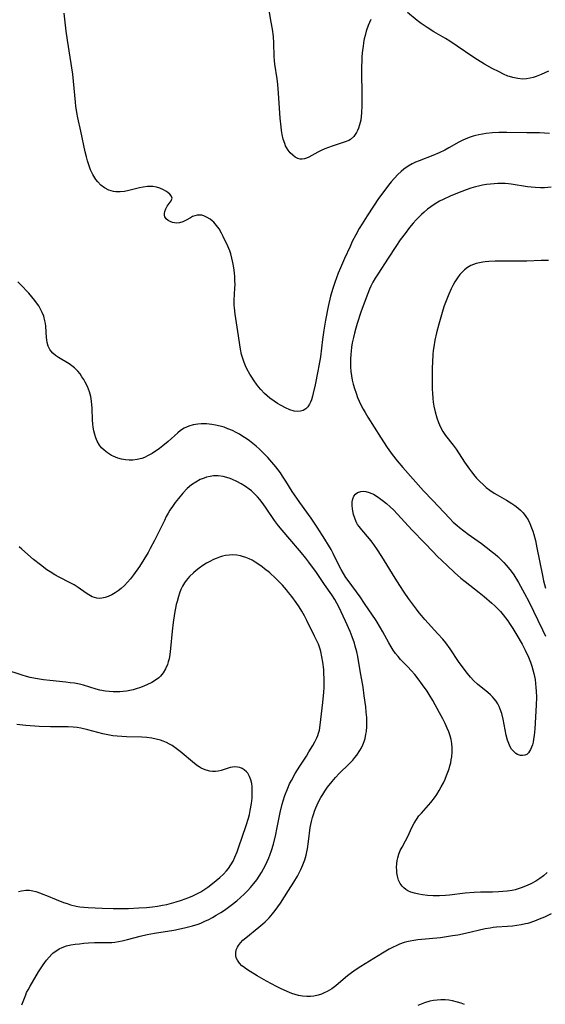
# Model space of a CAD drawing. Units: inches. Extents: x 2045407 to 2050862, y 173999 to 179448.
# Drawn here: x 2046746 to 2046838, y 178707 to 178878 of the extents above; entities that cross this region are included whole.
import ezdxf

# ---------------------------------------------------------------- set-up
doc = ezdxf.new("R2010")
doc.units = ezdxf.units.IN
doc.header["$MEASUREMENT"] = 0
doc.layers.add('c_33_T14S_R18E', color=1, linetype='Continuous')

msp = doc.modelspace()

# ---------------------------------------------------------------- linework, layer by layer
at = {"layer": 'c_33_T14S_R18E'}
for points, elevation in [([(2046746.74, 178707.25), (2046747.16, 178708.45), (2046747.39, 178709.02), (2046747.55, 178709.39), (2046747.79, 178709.87), (2046748.15, 178710.51), (2046749.63, 178713), (2046750.39, 178714.18), (2046750.98, 178715), (2046751.44, 178715.55), (2046751.93, 178716.06), (2046752.17, 178716.27), (2046752.76, 178716.72), (2046753.22, 178717), (2046753.7, 178717.24), (2046754.49, 178717.5), (2046755.21, 178717.66), (2046755.95, 178717.78), (2046756.72, 178717.88), (2046757.5, 178717.96), (2046758.29, 178718.02), (2046759.3, 178718.06), (2046761.05, 178718.06), (2046761.69, 178718.07), (2046762.33, 178718.11), (2046762.87, 178718.17), (2046763.5, 178718.28), (2046764.14, 178718.4), (2046765.04, 178718.61), (2046767.26, 178719.16), (2046768.49, 178719.45), (2046769.73, 178719.68), (2046773.08, 178720.25), (2046774.95, 178720.62), (2046776.33, 178720.96), (2046777.31, 178721.27), (2046777.81, 178721.47), (2046778.49, 178721.76), (2046779.16, 178722.09), (2046779.81, 178722.44), (2046780.46, 178722.81), (2046781.28, 178723.32), (2046781.89, 178723.71), (2046783.04, 178724.54), (2046784.06, 178725.34), (2046784.69, 178725.89), (2046785.32, 178726.49), (2046785.92, 178727.11), (2046786.41, 178727.65), (2046786.98, 178728.31), (2046787.5, 178728.99), (2046787.92, 178729.59), (2046788.31, 178730.22), (2046788.68, 178730.87), (2046789, 178731.5), (2046789.31, 178732.14), (2046789.6, 178732.8), (2046789.78, 178733.25), (2046790.06, 178734.06), (2046790.38, 178735.15), (2046790.8, 178736.84), (2046791, 178737.77), (2046791.57, 178740.68), (2046791.9, 178742.08), (2046792.08, 178742.7), (2046792.38, 178743.63), (2046792.87, 178744.89), (2046793.2, 178745.61), (2046793.51, 178746.23), (2046794.17, 178747.45), (2046794.95, 178748.7), (2046796.1, 178750.45), (2046796.54, 178751.16), (2046797.2, 178752.27), (2046797.58, 178752.94), (2046797.92, 178753.63), (2046798.08, 178754.02), (2046798.23, 178754.42), (2046798.36, 178754.92), (2046798.52, 178755.8), (2046798.98, 178759.75), (2046799.14, 178761.57), (2046799.19, 178762.35), (2046799.21, 178763.17), (2046799.2, 178763.98), (2046799.16, 178764.72), (2046799.11, 178765.46), (2046798.96, 178766.75), (2046798.81, 178767.67), (2046798.6, 178768.58), (2046798.47, 178769.02), (2046798.18, 178769.86), (2046797.87, 178770.58), (2046797.54, 178771.28), (2046796.19, 178774), (2046795.78, 178774.77), (2046795.3, 178775.62), (2046794.83, 178776.38), (2046794.33, 178777.12), (2046793.6, 178778.15), (2046793.03, 178778.87), (2046792.68, 178779.29), (2046791.96, 178780.1), (2046790.78, 178781.29), (2046789.69, 178782.29), (2046788.86, 178782.98), (2046788.42, 178783.31), (2046787.83, 178783.73), (2046787.24, 178784.11), (2046786.69, 178784.43), (2046786.16, 178784.7), (2046785.6, 178784.93), (2046785.03, 178785.12), (2046784.65, 178785.21), (2046784.01, 178785.33), (2046783.36, 178785.37), (2046782.7, 178785.34), (2046782.05, 178785.25), (2046781.57, 178785.14), (2046781.01, 178784.97), (2046780.47, 178784.77), (2046779.97, 178784.56), (2046779.35, 178784.25), (2046778.74, 178783.91), (2046778.14, 178783.54), (2046777.49, 178783.08), (2046776.98, 178782.68), (2046776.49, 178782.27), (2046775.82, 178781.62), (2046775.23, 178780.91), (2046774.96, 178780.52), (2046774.63, 178779.95), (2046774.34, 178779.35), (2046774.09, 178778.72), (2046773.89, 178778.14), (2046773.66, 178777.27), (2046773.53, 178776.75), (2046773.24, 178775.19), (2046773.01, 178773.63), (2046772.83, 178772.12), (2046772.53, 178769.13), (2046772.39, 178768.08), (2046772.26, 178767.35), (2046772.14, 178766.83), (2046771.98, 178766.33), (2046771.67, 178765.59), (2046771.27, 178764.92), (2046770.78, 178764.32), (2046770.49, 178764.05), (2046769.91, 178763.6), (2046769.27, 178763.22), (2046768.42, 178762.8), (2046768.02, 178762.63), (2046767.31, 178762.35), (2046766.58, 178762.11), (2046766.02, 178761.95), (2046765.46, 178761.82), (2046764.88, 178761.71), (2046764.28, 178761.64), (2046763.75, 178761.6), (2046763.15, 178761.58), (2046762.55, 178761.59), (2046761.9, 178761.64), (2046761.25, 178761.72), (2046760.28, 178761.91), (2046759.62, 178762.07), (2046757.4, 178762.73), (2046756.7, 178762.91), (2046755.83, 178763.08), (2046755.09, 178763.18), (2046754.34, 178763.26), (2046751.56, 178763.54), (2046750.45, 178763.68), (2046749.11, 178763.91), (2046748.17, 178764.11), (2046747.52, 178764.28), (2046746.75, 178764.5), (2046743.78, 178765.47)], 1100), ([(2046746.15, 178726.92), (2046746.68, 178727.08), (2046747.39, 178727.18), (2046748.07, 178727.15), (2046748.61, 178727.05), (2046749.15, 178726.91), (2046749.93, 178726.66), (2046750.37, 178726.5), (2046750.99, 178726.25), (2046752.69, 178725.54), (2046753.97, 178725.04), (2046754.56, 178724.83), (2046755.16, 178724.65), (2046756.12, 178724.41), (2046756.78, 178724.3), (2046757.5, 178724.22), (2046758.22, 178724.16), (2046760.67, 178724.05), (2046762.54, 178723.99), (2046764.33, 178723.98), (2046765.22, 178723.99), (2046767.03, 178724.08), (2046768.37, 178724.19), (2046769.4, 178724.3), (2046770.27, 178724.41), (2046771.13, 178724.56), (2046771.88, 178724.71), (2046772.7, 178724.9), (2046773.52, 178725.13), (2046774.44, 178725.42), (2046775.7, 178725.9), (2046776.38, 178726.2), (2046777.35, 178726.67), (2046777.76, 178726.89), (2046778.5, 178727.35), (2046779.02, 178727.7), (2046779.52, 178728.07), (2046780.46, 178728.82), (2046781.11, 178729.38), (2046781.71, 178729.94), (2046782.26, 178730.54), (2046782.6, 178730.95), (2046783, 178731.55), (2046783.38, 178732.21), (2046783.71, 178732.91), (2046784.08, 178733.83), (2046784.34, 178734.52), (2046785.68, 178738.41), (2046786.06, 178739.64), (2046786.23, 178740.32), (2046786.37, 178741), (2046786.57, 178742.22), (2046786.67, 178743.16), (2046786.71, 178743.94), (2046786.71, 178744.69), (2046786.68, 178745.13), (2046786.62, 178745.67), (2046786.47, 178746.31), (2046786.25, 178746.89), (2046785.92, 178747.46), (2046785.73, 178747.71), (2046785.32, 178748.06), (2046784.95, 178748.28), (2046784.55, 178748.44), (2046784.12, 178748.53), (2046783.68, 178748.56), (2046783.27, 178748.53), (2046782.86, 178748.44), (2046782.5, 178748.33), (2046781.3, 178747.94), (2046780.82, 178747.82), (2046780.34, 178747.75), (2046779.83, 178747.75), (2046779.32, 178747.82), (2046778.69, 178747.99), (2046778.27, 178748.15), (2046777.86, 178748.35), (2046777.48, 178748.57), (2046777.23, 178748.74), (2046776.69, 178749.15), (2046774.21, 178751.23), (2046773.52, 178751.77), (2046772.79, 178752.27), (2046772.35, 178752.52), (2046771.8, 178752.8), (2046771.23, 178753.03), (2046770.78, 178753.19), (2046770.04, 178753.4), (2046769.29, 178753.55), (2046768.41, 178753.67), (2046767.53, 178753.73), (2046764.89, 178753.8), (2046764.07, 178753.83), (2046763.24, 178753.89), (2046762.53, 178753.98), (2046761.94, 178754.07), (2046760.75, 178754.33), (2046758.18, 178754.99), (2046756.96, 178755.27), (2046756.31, 178755.39), (2046755.64, 178755.46), (2046754.78, 178755.51), (2046751.68, 178755.55), (2046749.72, 178755.61), (2046747.43, 178755.76), (2046745.85, 178755.91)], 1098), ([(2046823.54, 178707.32), (2046822.95, 178707.54), (2046822.35, 178707.73), (2046821.46, 178707.95), (2046820.83, 178708.05), (2046820.2, 178708.12), (2046819.47, 178708.13), (2046818.8, 178708.09), (2046818.17, 178708.01), (2046817.53, 178707.88), (2046816.63, 178707.61), (2046816.04, 178707.39), (2046815.46, 178707.13)], 1100)]:
    msp.add_lwpolyline(points, dxfattribs=dict(at, elevation=elevation))
for points in [[(2046838.32, 178858.5, 1106), (2046837.44, 178858.59, 1106), (2046836.55, 178858.63, 1106), (2046834.39, 178858.64, 1106), (2046830.92, 178858.7, 1106), (2046829.5, 178858.68, 1106), (2046828.43, 178858.63, 1106), (2046827.33, 178858.53, 1106), (2046826.68, 178858.43, 1106), (2046826.03, 178858.31, 1106), (2046825.53, 178858.19, 1106), (2046825.03, 178858.05, 1106), (2046824.54, 178857.89, 1106), (2046823.77, 178857.6, 1106), (2046823.17, 178857.31, 1106), (2046822.57, 178857, 1106), (2046820.86, 178856.01, 1106), (2046820.14, 178855.62, 1106), (2046819.15, 178855.14, 1106), (2046818.06, 178854.68, 1106), (2046815.67, 178853.78, 1106), (2046815.06, 178853.52, 1106), (2046814.47, 178853.24, 1106), (2046813.75, 178852.83, 1106), (2046813.03, 178852.32, 1106), (2046812.53, 178851.9, 1106), (2046811.99, 178851.4, 1106), (2046811.4, 178850.78, 1106), (2046810.83, 178850.13, 1106), (2046810.35, 178849.54, 1106), (2046809.35, 178848.24, 1106), (2046808.64, 178847.25, 1106), (2046807.73, 178845.92, 1106), (2046806.63, 178844.23, 1106), (2046805.76, 178842.83, 1106), (2046805.28, 178842.01, 1106), (2046804.69, 178840.95, 1106), (2046804.08, 178839.77, 1106), (2046803.68, 178838.92, 1106), (2046802.72, 178836.82, 1106), (2046802.01, 178835.18, 1106), (2046801.64, 178834.26, 1106), (2046801.03, 178832.65, 1106), (2046800.69, 178831.6, 1106), (2046800.32, 178830.26, 1106), (2046799.9, 178828.48, 1106), (2046799.42, 178826.12, 1106), (2046799.11, 178824.37, 1106), (2046798.88, 178822.78, 1106), (2046798.53, 178819.76, 1106), (2046798.29, 178818.19, 1106), (2046798.12, 178817.29, 1106), (2046797.63, 178814.87, 1106), (2046797.3, 178813.44, 1106), (2046797.16, 178812.92, 1106), (2046796.97, 178812.31, 1106), (2046796.81, 178811.9, 1106), (2046796.62, 178811.52, 1106), (2046796.33, 178811.1, 1106), (2046795.99, 178810.75, 1106), (2046795.56, 178810.46, 1106), (2046795.09, 178810.3, 1106), (2046794.56, 178810.26, 1106), (2046794.01, 178810.34, 1106), (2046793.25, 178810.57, 1106), (2046792.47, 178810.9, 1106), (2046791.7, 178811.3, 1106), (2046791.1, 178811.64, 1106), (2046790.51, 178812.03, 1106), (2046789.75, 178812.59, 1106), (2046789.29, 178812.98, 1106), (2046788.85, 178813.4, 1106), (2046788.19, 178814.1, 1106), (2046787.82, 178814.55, 1106), (2046787.45, 178815, 1106), (2046787.02, 178815.59, 1106), (2046786.61, 178816.2, 1106), (2046786.27, 178816.75, 1106), (2046785.79, 178817.65, 1106), (2046785.55, 178818.18, 1106), (2046785.3, 178818.78, 1106), (2046785.05, 178819.47, 1106), (2046784.85, 178820.17, 1106), (2046784.65, 178821.07, 1106), (2046784.21, 178824.15, 1106), (2046783.75, 178827.18, 1106), (2046783.62, 178828.27, 1106), (2046783.58, 178828.74, 1106), (2046783.57, 178829.6, 1106), (2046783.7, 178831.69, 1106), (2046783.72, 178832.3, 1106), (2046783.71, 178832.94, 1106), (2046783.68, 178833.63, 1106), (2046783.62, 178834.31, 1106), (2046783.5, 178835.23, 1106), (2046783.35, 178836.15, 1106), (2046783.18, 178836.89, 1106), (2046782.98, 178837.61, 1106), (2046782.8, 178838.13, 1106), (2046782.45, 178838.96, 1106), (2046781.68, 178840.64, 1106), (2046781.38, 178841.21, 1106), (2046780.96, 178841.95, 1106), (2046780.52, 178842.56, 1106), (2046780.02, 178843.11, 1106), (2046779.74, 178843.37, 1106), (2046779.4, 178843.64, 1106), (2046778.86, 178843.97, 1106), (2046778.31, 178844.21, 1106), (2046777.93, 178844.32, 1106), (2046777.55, 178844.37, 1106), (2046777.13, 178844.35, 1106), (2046776.73, 178844.25, 1106), (2046776.35, 178844.1, 1106), (2046776, 178843.9, 1106), (2046775.25, 178843.46, 1106), (2046774.67, 178843.17, 1106), (2046774.07, 178842.99, 1106), (2046773.63, 178842.95, 1106), (2046773.23, 178842.99, 1106), (2046772.84, 178843.08, 1106), (2046772.45, 178843.23, 1106), (2046772.11, 178843.42, 1106), (2046771.79, 178843.7, 1106), (2046771.54, 178844.07, 1106), (2046771.46, 178844.36, 1106), (2046771.46, 178844.66, 1106), (2046771.51, 178844.97, 1106), (2046771.69, 178845.44, 1106), (2046771.94, 178845.89, 1106), (2046772.62, 178846.81, 1106), (2046772.78, 178847.28, 1106), (2046772.66, 178847.68, 1106), (2046772.4, 178847.99, 1106), (2046772.04, 178848.3, 1106), (2046771.69, 178848.53, 1106), (2046771.31, 178848.76, 1106), (2046770.67, 178849.05, 1106), (2046770.09, 178849.21, 1106), (2046769.47, 178849.3, 1106), (2046768.82, 178849.31, 1106), (2046768.5, 178849.3, 1106), (2046767.78, 178849.2, 1106), (2046767.14, 178849.07, 1106), (2046765.3, 178848.61, 1106), (2046764.53, 178848.47, 1106), (2046763.78, 178848.4, 1106), (2046763.04, 178848.41, 1106), (2046762.6, 178848.47, 1106), (2046761.81, 178848.7, 1106), (2046761.05, 178849.08, 1106), (2046760.44, 178849.55, 1106), (2046759.89, 178850.12, 1106), (2046759.58, 178850.53, 1106), (2046759.06, 178851.4, 1106), (2046758.66, 178852.24, 1106), (2046758.33, 178853.11, 1106), (2046758.11, 178853.79, 1106), (2046757.92, 178854.49, 1106), (2046757.72, 178855.32, 1106), (2046756.97, 178858.95, 1106), (2046756.44, 178861.25, 1106), (2046756.26, 178862.18, 1106), (2046756.1, 178863.29, 1106), (2046756.03, 178863.98, 1106), (2046755.69, 178867.61, 1106), (2046755.54, 178868.81, 1106), (2046754.63, 178874.71, 1106), (2046754.42, 178876.29, 1106), (2046754.04, 178879.41, 1106)], [(2046807.28, 178878.31, 1108), (2046807.04, 178877.78, 1108), (2046806.83, 178877.25, 1108), (2046806.51, 178876.29, 1108), (2046806.31, 178875.56, 1108), (2046806.16, 178874.93, 1108), (2046806.04, 178874.3, 1108), (2046805.94, 178873.65, 1108), (2046805.85, 178873, 1108), (2046805.75, 178871.89, 1108), (2046805.72, 178871.25, 1108), (2046805.7, 178870.01, 1108), (2046805.74, 178864.44, 1108), (2046805.74, 178863.37, 1108), (2046805.68, 178862.12, 1108), (2046805.62, 178861.47, 1108), (2046805.53, 178860.84, 1108), (2046805.35, 178860, 1108), (2046805.17, 178859.43, 1108), (2046805, 178859.04, 1108), (2046804.81, 178858.67, 1108), (2046804.34, 178858.03, 1108), (2046803.77, 178857.51, 1108), (2046803.46, 178857.32, 1108), (2046802.84, 178857.05, 1108), (2046800.57, 178856.34, 1108), (2046799.94, 178856.1, 1108), (2046799.31, 178855.84, 1108), (2046798.69, 178855.57, 1108), (2046798.11, 178855.28, 1108), (2046796.51, 178854.41, 1108), (2046796.14, 178854.24, 1108), (2046795.77, 178854.11, 1108), (2046795.37, 178854.05, 1108), (2046795.05, 178854.06, 1108), (2046794.65, 178854.16, 1108), (2046794.18, 178854.41, 1108), (2046793.74, 178854.74, 1108), (2046793.31, 178855.15, 1108), (2046792.93, 178855.63, 1108), (2046792.64, 178856.09, 1108), (2046792.5, 178856.39, 1108), (2046792.34, 178856.77, 1108), (2046792.1, 178857.53, 1108), (2046791.91, 178858.35, 1108), (2046791.8, 178859.04, 1108), (2046791.71, 178859.69, 1108), (2046791.56, 178861.16, 1108), (2046791.26, 178865.54, 1108), (2046791.14, 178867.01, 1108), (2046791.02, 178868.01, 1108), (2046790.65, 178870.58, 1108), (2046790.59, 178871.17, 1108), (2046790.54, 178871.91, 1108), (2046790.47, 178874.18, 1108), (2046790.37, 178875.37, 1108), (2046790.21, 178876.63, 1108), (2046790.01, 178877.83, 1108), (2046789.57, 178880.21, 1108)], [(2046838.15, 178869.33, 1108), (2046836.84, 178868.74, 1108), (2046835.98, 178868.4, 1108), (2046835.46, 178868.24, 1108), (2046834.94, 178868.11, 1108), (2046834.33, 178868.01, 1108), (2046833.67, 178867.98, 1108), (2046832.79, 178868.05, 1108), (2046831.92, 178868.23, 1108), (2046831.39, 178868.39, 1108), (2046831.09, 178868.5, 1108), (2046830.32, 178868.83, 1108), (2046829.55, 178869.21, 1108), (2046828.38, 178869.83, 1108), (2046827.03, 178870.58, 1108), (2046825.83, 178871.29, 1108), (2046825.01, 178871.83, 1108), (2046822.3, 178873.7, 1108), (2046821.03, 178874.53, 1108), (2046820.25, 178875.01, 1108), (2046818.22, 178876.2, 1108), (2046817.1, 178876.9, 1108), (2046816.04, 178877.63, 1108), (2046815.34, 178878.15, 1108), (2046813.66, 178879.5, 1108)], [(2046838.61, 178849.18, 1104), (2046837.43, 178849.11, 1104), (2046836.75, 178849.11, 1104), (2046835.8, 178849.15, 1104), (2046835.14, 178849.21, 1104), (2046834.49, 178849.28, 1104), (2046831.63, 178849.74, 1104), (2046831.19, 178849.79, 1104), (2046830.59, 178849.83, 1104), (2046829.99, 178849.85, 1104), (2046829.31, 178849.83, 1104), (2046828.08, 178849.74, 1104), (2046827.38, 178849.66, 1104), (2046826.68, 178849.55, 1104), (2046825.98, 178849.4, 1104), (2046825.49, 178849.28, 1104), (2046824.66, 178849.03, 1104), (2046823.83, 178848.75, 1104), (2046822.32, 178848.17, 1104), (2046821.08, 178847.66, 1104), (2046819.82, 178847.08, 1104), (2046819.22, 178846.77, 1104), (2046818.45, 178846.32, 1104), (2046817.7, 178845.82, 1104), (2046817.12, 178845.37, 1104), (2046816.55, 178844.89, 1104), (2046816.11, 178844.48, 1104), (2046815.19, 178843.54, 1104), (2046814.66, 178842.94, 1104), (2046814.03, 178842.19, 1104), (2046813.23, 178841.18, 1104), (2046812.41, 178840.07, 1104), (2046811.61, 178838.9, 1104), (2046810.29, 178836.9, 1104), (2046808.48, 178834.11, 1104), (2046808.05, 178833.41, 1104), (2046807.65, 178832.7, 1104), (2046807.3, 178832.01, 1104), (2046807.07, 178831.5, 1104), (2046806.76, 178830.75, 1104), (2046806.47, 178829.98, 1104), (2046805.58, 178827.49, 1104), (2046804.94, 178825.54, 1104), (2046804.68, 178824.71, 1104), (2046804.45, 178823.88, 1104), (2046804.27, 178823.12, 1104), (2046804.07, 178822.17, 1104), (2046803.96, 178821.46, 1104), (2046803.86, 178820.75, 1104), (2046803.8, 178820.15, 1104), (2046803.75, 178819.39, 1104), (2046803.74, 178818.69, 1104), (2046803.75, 178817.99, 1104), (2046803.81, 178817.2, 1104), (2046803.91, 178816.45, 1104), (2046804.05, 178815.72, 1104), (2046804.23, 178814.99, 1104), (2046804.44, 178814.28, 1104), (2046804.72, 178813.43, 1104), (2046804.99, 178812.72, 1104), (2046805.28, 178812.03, 1104), (2046805.61, 178811.32, 1104), (2046805.94, 178810.69, 1104), (2046806.3, 178810.08, 1104), (2046806.77, 178809.3, 1104), (2046808.97, 178805.81, 1104), (2046810.13, 178804.03, 1104), (2046811.02, 178802.78, 1104), (2046811.87, 178801.71, 1104), (2046812.87, 178800.54, 1104), (2046814.63, 178798.52, 1104), (2046816.42, 178796.52, 1104), (2046818.03, 178794.79, 1104), (2046820.95, 178791.73, 1104), (2046821.61, 178791.08, 1104), (2046822.27, 178790.47, 1104), (2046822.68, 178790.11, 1104), (2046823.43, 178789.52, 1104), (2046824.2, 178788.96, 1104), (2046826.48, 178787.37, 1104), (2046827.33, 178786.74, 1104), (2046828.42, 178785.87, 1104), (2046828.89, 178785.47, 1104), (2046829.35, 178785.07, 1104), (2046829.88, 178784.56, 1104), (2046830.39, 178784.04, 1104), (2046830.81, 178783.58, 1104), (2046831.16, 178783.16, 1104), (2046831.64, 178782.54, 1104), (2046832.09, 178781.89, 1104), (2046832.91, 178780.57, 1104), (2046833.99, 178778.67, 1104), (2046834.72, 178777.27, 1104), (2046837.11, 178772.39, 1104), (2046837.61, 178771.29, 1104)], [(2046838.14, 178836.49, 1102), (2046837.47, 178836.5, 1102), (2046836.86, 178836.49, 1102), (2046834.37, 178836.38, 1102), (2046833.49, 178836.36, 1102), (2046830.25, 178836.39, 1102), (2046828.9, 178836.38, 1102), (2046827.76, 178836.33, 1102), (2046827.16, 178836.27, 1102), (2046826.72, 178836.21, 1102), (2046826.14, 178836.1, 1102), (2046825.58, 178835.95, 1102), (2046825.12, 178835.78, 1102), (2046824.68, 178835.58, 1102), (2046824.1, 178835.24, 1102), (2046823.57, 178834.83, 1102), (2046823.14, 178834.44, 1102), (2046822.77, 178834.03, 1102), (2046822.31, 178833.44, 1102), (2046821.89, 178832.8, 1102), (2046821.52, 178832.13, 1102), (2046821.23, 178831.53, 1102), (2046820.84, 178830.61, 1102), (2046820.05, 178828.59, 1102), (2046819.79, 178827.83, 1102), (2046819.54, 178827.05, 1102), (2046819.07, 178825.45, 1102), (2046818.68, 178823.93, 1102), (2046818.4, 178822.62, 1102), (2046818.21, 178821.49, 1102), (2046818.12, 178820.83, 1102), (2046818.05, 178820.17, 1102), (2046817.98, 178818.8, 1102), (2046817.96, 178817.84, 1102), (2046817.94, 178815.82, 1102), (2046817.96, 178814.14, 1102), (2046817.99, 178813.44, 1102), (2046818.06, 178812.59, 1102), (2046818.14, 178811.89, 1102), (2046818.25, 178811.21, 1102), (2046818.46, 178810.2, 1102), (2046818.75, 178809.14, 1102), (2046819.04, 178808.35, 1102), (2046819.21, 178807.94, 1102), (2046819.49, 178807.34, 1102), (2046819.81, 178806.78, 1102), (2046820.25, 178806.11, 1102), (2046821.58, 178804.44, 1102), (2046822.1, 178803.72, 1102), (2046823.58, 178801.46, 1102), (2046824.42, 178800.25, 1102), (2046824.76, 178799.79, 1102), (2046825.36, 178799.04, 1102), (2046825.65, 178798.71, 1102), (2046826.2, 178798.12, 1102), (2046826.78, 178797.57, 1102), (2046827.34, 178797.08, 1102), (2046827.93, 178796.62, 1102), (2046828.68, 178796.11, 1102), (2046829.24, 178795.77, 1102), (2046830.84, 178794.87, 1102), (2046831.79, 178794.3, 1102), (2046832.27, 178793.97, 1102), (2046832.79, 178793.56, 1102), (2046833.28, 178793.13, 1102), (2046833.73, 178792.66, 1102), (2046834.21, 178792.03, 1102), (2046834.58, 178791.43, 1102), (2046834.89, 178790.8, 1102), (2046835.2, 178790.06, 1102), (2046835.4, 178789.48, 1102), (2046835.58, 178788.9, 1102), (2046835.85, 178787.86, 1102), (2046836.13, 178786.6, 1102), (2046837.07, 178781.78, 1102), (2046837.28, 178780.88, 1102), (2046837.62, 178779.6, 1102)], [(2046837.92, 178730.26, 1104), (2046837.27, 178729.68, 1104), (2046836.62, 178729.18, 1104), (2046835.94, 178728.74, 1104), (2046835.04, 178728.25, 1104), (2046834.42, 178727.96, 1104), (2046833.41, 178727.57, 1104), (2046832.89, 178727.39, 1104), (2046832.35, 178727.24, 1104), (2046831.8, 178727.12, 1104), (2046830.98, 178726.99, 1104), (2046830.22, 178726.91, 1104), (2046829.45, 178726.87, 1104), (2046828.44, 178726.84, 1104), (2046826.32, 178726.82, 1104), (2046825.23, 178726.78, 1104), (2046823.66, 178726.64, 1104), (2046820.96, 178726.32, 1104), (2046820.23, 178726.24, 1104), (2046819.23, 178726.18, 1104), (2046818.68, 178726.17, 1104), (2046818.14, 178726.18, 1104), (2046817.15, 178726.25, 1104), (2046816.29, 178726.36, 1104), (2046815.6, 178726.48, 1104), (2046814.9, 178726.64, 1104), (2046814.24, 178726.85, 1104), (2046813.73, 178727.08, 1104), (2046813.36, 178727.3, 1104), (2046813.01, 178727.57, 1104), (2046812.71, 178727.88, 1104), (2046812.41, 178728.32, 1104), (2046812.12, 178728.93, 1104), (2046811.92, 178729.6, 1104), (2046811.82, 178730.16, 1104), (2046811.78, 178730.64, 1104), (2046811.76, 178731.12, 1104), (2046811.8, 178731.8, 1104), (2046811.86, 178732.3, 1104), (2046811.96, 178732.79, 1104), (2046812.15, 178733.42, 1104), (2046812.39, 178734.03, 1104), (2046812.71, 178734.66, 1104), (2046813.31, 178735.74, 1104), (2046813.66, 178736.38, 1104), (2046814.46, 178738.16, 1104), (2046814.8, 178738.82, 1104), (2046815.2, 178739.45, 1104), (2046815.65, 178740.06, 1104), (2046816.07, 178740.56, 1104), (2046817.7, 178742.39, 1104), (2046818.32, 178743.17, 1104), (2046818.74, 178743.8, 1104), (2046819.14, 178744.45, 1104), (2046819.51, 178745.12, 1104), (2046819.88, 178745.83, 1104), (2046820.18, 178746.44, 1104), (2046820.45, 178747.05, 1104), (2046820.68, 178747.64, 1104), (2046820.87, 178748.23, 1104), (2046821.03, 178748.76, 1104), (2046821.16, 178749.3, 1104), (2046821.26, 178749.81, 1104), (2046821.34, 178750.33, 1104), (2046821.41, 178751.14, 1104), (2046821.41, 178751.87, 1104), (2046821.35, 178752.61, 1104), (2046821.23, 178753.35, 1104), (2046821.07, 178753.99, 1104), (2046820.84, 178754.66, 1104), (2046820.56, 178755.32, 1104), (2046820.19, 178756.12, 1104), (2046819.79, 178756.92, 1104), (2046819.24, 178757.95, 1104), (2046818.04, 178760.1, 1104), (2046817.43, 178761.12, 1104), (2046817.06, 178761.7, 1104), (2046816.29, 178762.83, 1104), (2046815.5, 178763.87, 1104), (2046814.91, 178764.6, 1104), (2046814.32, 178765.28, 1104), (2046813.71, 178765.94, 1104), (2046812.46, 178767.23, 1104), (2046812.03, 178767.72, 1104), (2046811.59, 178768.26, 1104), (2046811.19, 178768.82, 1104), (2046810.81, 178769.42, 1104), (2046810.41, 178770.11, 1104), (2046809.38, 178772.04, 1104), (2046808.98, 178772.73, 1104), (2046808.19, 178774, 1104), (2046806.2, 178776.96, 1104), (2046805.42, 178778.07, 1104), (2046803.34, 178780.92, 1104), (2046802.98, 178781.44, 1104), (2046802.53, 178782.16, 1104), (2046802.16, 178782.81, 1104), (2046801.81, 178783.48, 1104), (2046800.75, 178785.62, 1104), (2046800.39, 178786.31, 1104), (2046799.96, 178787.05, 1104), (2046799.31, 178788.1, 1104), (2046797.99, 178790.16, 1104), (2046796.94, 178791.73, 1104), (2046794.99, 178794.45, 1104), (2046794.06, 178795.79, 1104), (2046793.66, 178796.39, 1104), (2046792.56, 178798.15, 1104), (2046791.98, 178799.06, 1104), (2046791.6, 178799.6, 1104), (2046790.79, 178800.65, 1104), (2046790.11, 178801.48, 1104), (2046789.42, 178802.27, 1104), (2046788.63, 178803.09, 1104), (2046787.92, 178803.77, 1104), (2046787.38, 178804.25, 1104), (2046786.83, 178804.71, 1104), (2046786.22, 178805.18, 1104), (2046785.66, 178805.58, 1104), (2046785.09, 178805.95, 1104), (2046784.51, 178806.31, 1104), (2046783.9, 178806.64, 1104), (2046783.28, 178806.94, 1104), (2046782.48, 178807.28, 1104), (2046781.81, 178807.52, 1104), (2046781.13, 178807.72, 1104), (2046780.31, 178807.92, 1104), (2046779.67, 178808.03, 1104), (2046778.75, 178808.12, 1104), (2046777.83, 178808.13, 1104), (2046777.24, 178808.09, 1104), (2046776.45, 178807.95, 1104), (2046775.7, 178807.73, 1104), (2046774.91, 178807.37, 1104), (2046774.27, 178806.96, 1104), (2046773.79, 178806.57, 1104), (2046772.13, 178805.08, 1104), (2046771.16, 178804.29, 1104), (2046770.59, 178803.86, 1104), (2046769.33, 178803, 1104), (2046768.64, 178802.6, 1104), (2046768, 178802.29, 1104), (2046767.52, 178802.12, 1104), (2046766.76, 178801.93, 1104), (2046766, 178801.83, 1104), (2046765.32, 178801.82, 1104), (2046764.69, 178801.87, 1104), (2046764.01, 178802, 1104), (2046763.35, 178802.19, 1104), (2046762.54, 178802.52, 1104), (2046762.28, 178802.65, 1104), (2046761.6, 178803.06, 1104), (2046760.98, 178803.55, 1104), (2046760.56, 178803.97, 1104), (2046760.19, 178804.43, 1104), (2046759.78, 178805.13, 1104), (2046759.54, 178805.7, 1104), (2046759.36, 178806.29, 1104), (2046759.21, 178806.91, 1104), (2046759.1, 178807.54, 1104), (2046759.03, 178808.1, 1104), (2046758.98, 178808.78, 1104), (2046758.9, 178810.86, 1104), (2046758.8, 178812.06, 1104), (2046758.67, 178812.87, 1104), (2046758.47, 178813.65, 1104), (2046758.09, 178814.6, 1104), (2046757.69, 178815.38, 1104), (2046757.45, 178815.81, 1104), (2046757.15, 178816.31, 1104), (2046756.82, 178816.79, 1104), (2046756.45, 178817.25, 1104), (2046755.83, 178817.86, 1104), (2046755.38, 178818.22, 1104), (2046754.91, 178818.54, 1104), (2046753.05, 178819.66, 1104), (2046752.55, 178820, 1104), (2046752.1, 178820.37, 1104), (2046751.73, 178820.79, 1104), (2046751.56, 178821.03, 1104), (2046751.28, 178821.62, 1104), (2046751.1, 178822.26, 1104), (2046751.03, 178822.68, 1104), (2046750.98, 178823.11, 1104), (2046750.87, 178825.09, 1104), (2046750.81, 178825.55, 1104), (2046750.73, 178826.01, 1104), (2046750.51, 178826.79, 1104), (2046750.24, 178827.47, 1104), (2046749.9, 178828.14, 1104), (2046749.64, 178828.59, 1104), (2046749.44, 178828.89, 1104), (2046748.96, 178829.55, 1104), (2046748.43, 178830.19, 1104), (2046747.9, 178830.8, 1104), (2046746.47, 178832.3, 1104), (2046746.04, 178832.78, 1104)], [(2046838.62, 178723.07, 1102), (2046837.46, 178722.51, 1102), (2046836.53, 178722.11, 1102), (2046835.68, 178721.78, 1102), (2046834.53, 178721.4, 1102), (2046834.16, 178721.31, 1102), (2046833.41, 178721.15, 1102), (2046832.65, 178721.02, 1102), (2046831.88, 178720.93, 1102), (2046831.01, 178720.85, 1102), (2046829.13, 178720.73, 1102), (2046828.51, 178720.67, 1102), (2046828.02, 178720.6, 1102), (2046827.13, 178720.43, 1102), (2046823.74, 178719.65, 1102), (2046822.37, 178719.38, 1102), (2046821.45, 178719.22, 1102), (2046819.38, 178718.92, 1102), (2046815.43, 178718.52, 1102), (2046814.77, 178718.43, 1102), (2046814.12, 178718.32, 1102), (2046813.54, 178718.19, 1102), (2046813.08, 178718.06, 1102), (2046812.25, 178717.77, 1102), (2046811.7, 178717.53, 1102), (2046811.15, 178717.27, 1102), (2046810.46, 178716.9, 1102), (2046809.31, 178716.23, 1102), (2046805.56, 178713.92, 1102), (2046804.57, 178713.27, 1102), (2046803.72, 178712.65, 1102), (2046803.25, 178712.28, 1102), (2046801.66, 178710.94, 1102), (2046801.2, 178710.57, 1102), (2046800.5, 178710.05, 1102), (2046799.7, 178709.56, 1102), (2046799.21, 178709.32, 1102), (2046798.71, 178709.11, 1102), (2046798.16, 178708.94, 1102), (2046797.4, 178708.79, 1102), (2046796.8, 178708.73, 1102), (2046796.19, 178708.72, 1102), (2046795.41, 178708.79, 1102), (2046794.73, 178708.91, 1102), (2046794.14, 178709.07, 1102), (2046793.56, 178709.26, 1102), (2046792.76, 178709.58, 1102), (2046791.6, 178710.1, 1102), (2046790.92, 178710.43, 1102), (2046789.18, 178711.37, 1102), (2046787.57, 178712.29, 1102), (2046786.32, 178713.03, 1102), (2046785.72, 178713.43, 1102), (2046785.17, 178713.84, 1102), (2046784.92, 178714.06, 1102), (2046784.5, 178714.47, 1102), (2046784.12, 178715, 1102), (2046783.91, 178715.45, 1102), (2046783.84, 178715.81, 1102), (2046783.84, 178716.3, 1102), (2046783.94, 178716.8, 1102), (2046784.14, 178717.29, 1102), (2046784.3, 178717.57, 1102), (2046784.66, 178718.03, 1102), (2046785.1, 178718.48, 1102), (2046785.6, 178718.91, 1102), (2046787.87, 178720.74, 1102), (2046788.54, 178721.31, 1102), (2046788.96, 178721.7, 1102), (2046789.63, 178722.37, 1102), (2046790.25, 178723.08, 1102), (2046790.67, 178723.62, 1102), (2046791.59, 178724.92, 1102), (2046793.03, 178727.1, 1102), (2046793.95, 178728.57, 1102), (2046794.56, 178729.62, 1102), (2046795.15, 178730.77, 1102), (2046795.51, 178731.58, 1102), (2046795.82, 178732.41, 1102), (2046796.07, 178733.27, 1102), (2046796.19, 178733.82, 1102), (2046796.29, 178734.36, 1102), (2046796.47, 178735.59, 1102), (2046796.79, 178738.05, 1102), (2046796.98, 178739.07, 1102), (2046797.16, 178739.77, 1102), (2046797.37, 178740.47, 1102), (2046797.53, 178740.91, 1102), (2046797.77, 178741.49, 1102), (2046798.23, 178742.48, 1102), (2046798.64, 178743.26, 1102), (2046798.97, 178743.8, 1102), (2046799.31, 178744.34, 1102), (2046799.8, 178745.04, 1102), (2046800.56, 178746.04, 1102), (2046801.15, 178746.73, 1102), (2046801.77, 178747.4, 1102), (2046803.53, 178749.1, 1102), (2046804.16, 178749.75, 1102), (2046804.54, 178750.18, 1102), (2046804.89, 178750.63, 1102), (2046805.4, 178751.41, 1102), (2046805.67, 178751.9, 1102), (2046805.91, 178752.4, 1102), (2046806.12, 178752.95, 1102), (2046806.29, 178753.51, 1102), (2046806.45, 178754.26, 1102), (2046806.52, 178754.74, 1102), (2046806.58, 178755.57, 1102), (2046806.59, 178756.42, 1102), (2046806.57, 178757.15, 1102), (2046806.5, 178758.09, 1102), (2046806.4, 178759, 1102), (2046806.16, 178760.88, 1102), (2046805.94, 178762.41, 1102), (2046805.47, 178765.24, 1102), (2046805.02, 178767.71, 1102), (2046804.84, 178768.57, 1102), (2046804.6, 178769.5, 1102), (2046804.44, 178770.06, 1102), (2046804.07, 178771.14, 1102), (2046803.7, 178772.1, 1102), (2046802.91, 178773.86, 1102), (2046801.73, 178776.34, 1102), (2046801.4, 178776.99, 1102), (2046801.04, 178777.62, 1102), (2046800.52, 178778.42, 1102), (2046799.26, 178780.22, 1102), (2046797.86, 178782.29, 1102), (2046796.55, 178784.1, 1102), (2046796.02, 178784.79, 1102), (2046795.26, 178785.74, 1102), (2046792.88, 178788.49, 1102), (2046791.29, 178790.42, 1102), (2046790.6, 178791.35, 1102), (2046789.15, 178793.47, 1102), (2046788.61, 178794.22, 1102), (2046788.04, 178794.96, 1102), (2046787.62, 178795.46, 1102), (2046787.16, 178795.93, 1102), (2046786.56, 178796.48, 1102), (2046786.16, 178796.8, 1102), (2046785.52, 178797.26, 1102), (2046784.8, 178797.71, 1102), (2046784.04, 178798.12, 1102), (2046783.27, 178798.47, 1102), (2046782.87, 178798.62, 1102), (2046782.27, 178798.81, 1102), (2046781.66, 178798.96, 1102), (2046780.8, 178799.08, 1102), (2046780.4, 178799.09, 1102), (2046780, 178799.08, 1102), (2046779.39, 178799, 1102), (2046778.79, 178798.86, 1102), (2046778.34, 178798.72, 1102), (2046777.64, 178798.44, 1102), (2046776.89, 178798.02, 1102), (2046776.17, 178797.52, 1102), (2046775.43, 178796.87, 1102), (2046774.65, 178796.08, 1102), (2046773.89, 178795.19, 1102), (2046773.31, 178794.45, 1102), (2046772.86, 178793.8, 1102), (2046772.43, 178793.13, 1102), (2046772.14, 178792.64, 1102), (2046771.79, 178792.01, 1102), (2046771.45, 178791.36, 1102), (2046769.72, 178787.85, 1102), (2046769, 178786.47, 1102), (2046768.63, 178785.79, 1102), (2046767.88, 178784.57, 1102), (2046767.11, 178783.38, 1102), (2046766.12, 178781.92, 1102), (2046765.58, 178781.21, 1102), (2046765.08, 178780.62, 1102), (2046764.53, 178780.05, 1102), (2046763.94, 178779.54, 1102), (2046763.43, 178779.14, 1102), (2046762.91, 178778.78, 1102), (2046762.34, 178778.44, 1102), (2046761.72, 178778.16, 1102), (2046761.16, 178777.97, 1102), (2046760.61, 178777.86, 1102), (2046760.18, 178777.83, 1102), (2046759.75, 178777.86, 1102), (2046759.35, 178777.96, 1102), (2046758.95, 178778.11, 1102), (2046758.33, 178778.44, 1102), (2046757.88, 178778.73, 1102), (2046756.47, 178779.74, 1102), (2046755.79, 178780.17, 1102), (2046755.09, 178780.55, 1102), (2046753.22, 178781.49, 1102), (2046752.42, 178781.93, 1102), (2046751.64, 178782.41, 1102), (2046751.08, 178782.79, 1102), (2046749.95, 178783.62, 1102), (2046748.76, 178784.59, 1102), (2046746.73, 178786.37, 1102), (2046746.26, 178786.75, 1102)]]:
    msp.add_polyline3d(points, dxfattribs=at)
msp.add_polyline3d([(2046834.02, 178750.58, 1106), (2046833.64, 178750.52, 1106), (2046833.25, 178750.57, 1106), (2046832.76, 178750.74, 1106), (2046832.45, 178750.92, 1106), (2046832.15, 178751.16, 1106), (2046831.92, 178751.4, 1106), (2046831.73, 178751.65, 1106), (2046831.47, 178752.08, 1106), (2046831.23, 178752.63, 1106), (2046831.02, 178753.23, 1106), (2046830.81, 178754.05, 1106), (2046830.26, 178756.85, 1106), (2046830.01, 178757.85, 1106), (2046829.77, 178758.57, 1106), (2046829.56, 178759.05, 1106), (2046829.32, 178759.51, 1106), (2046829.04, 178759.97, 1106), (2046828.71, 178760.4, 1106), (2046828.39, 178760.76, 1106), (2046828.04, 178761.1, 1106), (2046827.61, 178761.49, 1106), (2046825.82, 178762.94, 1106), (2046825.2, 178763.53, 1106), (2046824.62, 178764.13, 1106), (2046824.07, 178764.77, 1106), (2046823.3, 178765.77, 1106), (2046822.53, 178766.85, 1106), (2046821.05, 178769.04, 1106), (2046820.29, 178770.08, 1106), (2046819.77, 178770.73, 1106), (2046818.94, 178771.69, 1106), (2046816.67, 178774.13, 1106), (2046816.08, 178774.83, 1106), (2046815.68, 178775.34, 1106), (2046815.21, 178775.95, 1106), (2046813.85, 178777.8, 1106), (2046813.08, 178778.91, 1106), (2046812.3, 178780.08, 1106), (2046811.51, 178781.31, 1106), (2046809.22, 178785.11, 1106), (2046808.36, 178786.42, 1106), (2046807.52, 178787.57, 1106), (2046807.04, 178788.16, 1106), (2046805.71, 178789.71, 1106), (2046805.24, 178790.3, 1106), (2046805, 178790.67, 1106), (2046804.76, 178791.1, 1106), (2046804.49, 178791.73, 1106), (2046804.28, 178792.38, 1106), (2046804.14, 178793.03, 1106), (2046804.1, 178793.37, 1106), (2046804.05, 178793.93, 1106), (2046804.07, 178794.56, 1106), (2046804.18, 178795.13, 1106), (2046804.35, 178795.57, 1106), (2046804.62, 178795.94, 1106), (2046804.98, 178796.2, 1106), (2046805.53, 178796.38, 1106), (2046805.96, 178796.41, 1106), (2046806.4, 178796.37, 1106), (2046806.99, 178796.22, 1106), (2046807.45, 178796.04, 1106), (2046807.74, 178795.89, 1106), (2046808.37, 178795.51, 1106), (2046809.01, 178795.07, 1106), (2046809.51, 178794.7, 1106), (2046810, 178794.31, 1106), (2046810.66, 178793.71, 1106), (2046811.2, 178793.18, 1106), (2046814.45, 178789.68, 1106), (2046816.58, 178787.49, 1106), (2046818.1, 178785.88, 1106), (2046818.82, 178785.16, 1106), (2046820.55, 178783.51, 1106), (2046821.83, 178782.33, 1106), (2046822.94, 178781.35, 1106), (2046823.67, 178780.75, 1106), (2046826.11, 178778.84, 1106), (2046826.98, 178778.14, 1106), (2046828.29, 178777.02, 1106), (2046828.81, 178776.53, 1106), (2046829.31, 178776.03, 1106), (2046829.78, 178775.52, 1106), (2046830.24, 178774.98, 1106), (2046831.05, 178773.93, 1106), (2046831.39, 178773.44, 1106), (2046831.93, 178772.62, 1106), (2046832.65, 178771.46, 1106), (2046833.58, 178769.86, 1106), (2046834.11, 178768.85, 1106), (2046834.67, 178767.62, 1106), (2046835.01, 178766.75, 1106), (2046835.24, 178766.05, 1106), (2046835.43, 178765.41, 1106), (2046835.59, 178764.76, 1106), (2046835.79, 178763.75, 1106), (2046835.9, 178763.04, 1106), (2046835.96, 178762.38, 1106), (2046836.01, 178761.71, 1106), (2046836.03, 178760.69, 1106), (2046836, 178759.28, 1106), (2046835.75, 178755.17, 1106), (2046835.64, 178754.01, 1106), (2046835.55, 178753.41, 1106), (2046835.45, 178752.85, 1106), (2046835.34, 178752.42, 1106), (2046835.2, 178751.97, 1106), (2046835.03, 178751.57, 1106), (2046834.67, 178751.01, 1106), (2046834.37, 178750.74, 1106)], close=True, dxfattribs=at)

doc.saveas('drawing.dxf')
